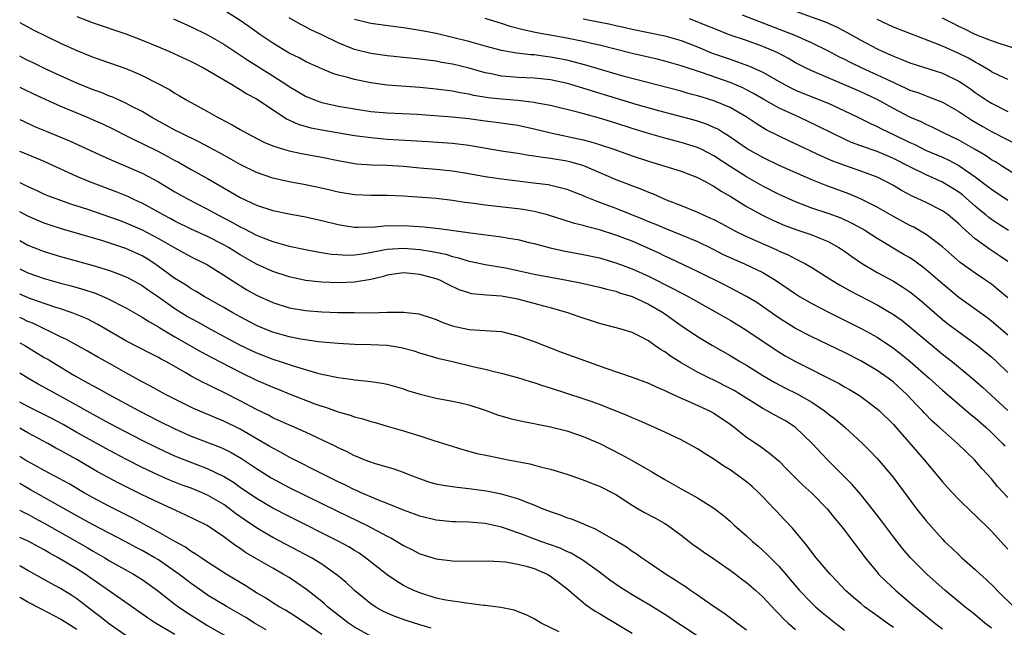
# Model space of a CAD drawing. Units: inches. Extents: x 2577000 to 2580000, y 1497000 to 1500000.
# Drawn here: x 2577000 to 2577121, y 1497490 to 1497565 of the extents above; entities that cross this region are included whole.
import ezdxf

# ---------------------------------------------------------------- set-up
doc = ezdxf.new("R2010")
doc.units = ezdxf.units.IN
doc.header["$MEASUREMENT"] = 0
doc.layers.add('LD25771497_2ft', color=3, linetype='Continuous')

msp = doc.modelspace()

# ---------------------------------------------------------------- linework, layer by layer
at = {"layer": 'LD25771497_2ft'}
for points, elevation in [([(2577007, 1497565.29), (2577009, 1497564.52), (2577013, 1497563.16), (2577015, 1497562.41), (2577017, 1497561.59), (2577018.35, 1497561), (2577021, 1497559.77), (2577022.51, 1497559), (2577023, 1497558.73), (2577025.94, 1497557), (2577026.58, 1497556.58), (2577027, 1497556.37), (2577027.82, 1497555.82), (2577029, 1497555.21), (2577032.74, 1497552.74), (2577034.1, 1497552.1), (2577035.66, 1497551.66), (2577037, 1497551.4), (2577041, 1497550.73), (2577043, 1497550.46), (2577045, 1497550.29), (2577047.91, 1497550.09), (2577049.99, 1497549.99), (2577053, 1497549.79), (2577055, 1497549.54), (2577059, 1497548.86), (2577061, 1497548.56), (2577062.33, 1497548.33), (2577063, 1497548.25), (2577064.06, 1497548.06), (2577065, 1497547.95), (2577067, 1497547.6), (2577067.49, 1497547.49), (2577069.03, 1497547.03), (2577073, 1497545.32), (2577076.15, 1497544.15), (2577077, 1497543.78), (2577077.57, 1497543.57), (2577079.1, 1497542.9), (2577081, 1497542.15), (2577083, 1497541.33), (2577083.7, 1497541), (2577084.61, 1497540.61), (2577085, 1497540.43), (2577085.94, 1497539.94), (2577087.66, 1497539), (2577089, 1497538.34), (2577092.71, 1497536.71), (2577093, 1497536.57), (2577094.1, 1497536.1), (2577095, 1497535.61), (2577095.43, 1497535.43), (2577096.23, 1497535), (2577097, 1497534.55), (2577099.44, 1497533), (2577100.41, 1497532.41), (2577101.7, 1497531.7), (2577105, 1497529.99), (2577107, 1497528.8), (2577108.05, 1497528.05), (2577109, 1497527.3), (2577113, 1497523.94), (2577114.22, 1497523), (2577116.64, 1497521), (2577117.9, 1497519.9), (2577121, 1497517.04)], 9996), ([(2577121, 1497526.26), (2577119.53, 1497527.53), (2577119, 1497527.97), (2577118.42, 1497528.42), (2577115, 1497530.89), (2577113, 1497532.54), (2577111, 1497534.27), (2577110.59, 1497534.59), (2577109.44, 1497535.44), (2577109, 1497535.72), (2577108.2, 1497536.2), (2577105, 1497538.11), (2577103.63, 1497539), (2577103.24, 1497539.24), (2577101.95, 1497539.95), (2577100.58, 1497540.59), (2577099, 1497541.17), (2577097, 1497541.83), (2577095, 1497542.6), (2577093, 1497543.51), (2577091, 1497544.53), (2577089, 1497545.66), (2577087, 1497546.93), (2577085, 1497548.24), (2577083.54, 1497549), (2577083, 1497549.26), (2577081, 1497549.87), (2577079, 1497550.38), (2577077, 1497550.95), (2577075, 1497551.58), (2577073, 1497552.23), (2577071, 1497552.84), (2577068.46, 1497553.54), (2577065, 1497554.4), (2577063.31, 1497554.69), (2577063, 1497554.76), (2577061, 1497554.99), (2577059, 1497555.16), (2577057.35, 1497555.35), (2577055.63, 1497555.63), (2577055, 1497555.79), (2577053.95, 1497555.95), (2577053, 1497556.15), (2577051, 1497556.39), (2577049, 1497556.58), (2577045, 1497556.9), (2577043, 1497557.17), (2577041, 1497557.58), (2577040.17, 1497557.83), (2577039, 1497558.13), (2577038.33, 1497558.33), (2577037, 1497558.87), (2577035.53, 1497559.53), (2577035, 1497559.78), (2577034.23, 1497560.23), (2577033, 1497560.82), (2577031, 1497562.01), (2577029.55, 1497563), (2577028.08, 1497564.08), (2577026.89, 1497564.89), (2577025, 1497566.08)], 9992), ([(2577088.49, 1497565.51), (2577093, 1497563.75), (2577093.55, 1497563.55), (2577094.92, 1497563), (2577097, 1497562.08), (2577099, 1497561.09), (2577100.36, 1497560.36), (2577101, 1497560.05), (2577101.69, 1497559.69), (2577103.14, 1497559), (2577105, 1497558.17), (2577106.6, 1497557.4), (2577108.53, 1497556.53), (2577109, 1497556.29), (2577109.97, 1497555.97), (2577111, 1497555.58), (2577111.43, 1497555.43), (2577113, 1497554.82), (2577115, 1497553.67), (2577115.99, 1497553), (2577116.6, 1497552.6), (2577117.86, 1497551.86), (2577119, 1497551.21), (2577123, 1497549.15)], 9980), ([(2577095, 1497565.93), (2577098.65, 1497564.65), (2577100.04, 1497564.04), (2577101.35, 1497563.35), (2577103, 1497562.39), (2577105, 1497561.32), (2577105.69, 1497561), (2577106.62, 1497560.62), (2577107, 1497560.43), (2577108.04, 1497560.04), (2577109, 1497559.64), (2577113, 1497558.34), (2577115, 1497557.38), (2577115.58, 1497557), (2577116.42, 1497556.42), (2577117, 1497556), (2577118.48, 1497555), (2577119, 1497554.67), (2577121, 1497553.68)], 9978), ([(2577000, 1497564.55), (2577001.67, 1497563.67), (2577005, 1497562.04), (2577007, 1497561.12), (2577009, 1497560.32), (2577013, 1497558.93), (2577014.36, 1497558.36), (2577015, 1497558.06), (2577018.34, 1497556.34), (2577019, 1497555.92), (2577019.59, 1497555.59), (2577020.57, 1497555), (2577023, 1497553.66), (2577024.15, 1497553), (2577024.72, 1497552.72), (2577025, 1497552.56), (2577026.04, 1497552.04), (2577027, 1497551.47), (2577027.82, 1497551), (2577029.91, 1497549.91), (2577031, 1497549.46), (2577032.41, 1497549), (2577033, 1497548.83), (2577034.51, 1497548.51), (2577037, 1497548.05), (2577039, 1497547.65), (2577041, 1497547.3), (2577041.26, 1497547.26), (2577043.12, 1497547.12), (2577045, 1497547.07), (2577047, 1497546.95), (2577049, 1497546.76), (2577051, 1497546.59), (2577053, 1497546.38), (2577055, 1497546.06), (2577057, 1497545.71), (2577059, 1497545.42), (2577062.94, 1497544.94), (2577064.7, 1497544.7), (2577066.33, 1497544.33), (2577067, 1497544.14), (2577067.81, 1497543.81), (2577069, 1497543.38), (2577069.26, 1497543.26), (2577070.67, 1497542.67), (2577071, 1497542.57), (2577071.67, 1497542.33), (2577073, 1497541.82), (2577076.44, 1497540.44), (2577077, 1497540.2), (2577077.86, 1497539.86), (2577079, 1497539.36), (2577083, 1497537.72), (2577084.85, 1497536.85), (2577086.16, 1497536.16), (2577087.52, 1497535.52), (2577088.74, 1497535), (2577091, 1497533.93), (2577092.57, 1497533), (2577095, 1497531.31), (2577095.5, 1497531), (2577097, 1497530.14), (2577099.19, 1497529), (2577103.19, 1497527), (2577105, 1497526), (2577107, 1497524.66), (2577107.94, 1497523.94), (2577109.05, 1497523.05), (2577111.37, 1497521), (2577113, 1497519.51), (2577116.52, 1497516.52), (2577117, 1497516.15), (2577118.3, 1497515), (2577119, 1497514.35), (2577120.35, 1497513), (2577120.65, 1497512.65)], 9998), ([(2577018.84, 1497565), (2577021, 1497564.04), (2577023, 1497563.07), (2577025, 1497561.91), (2577027.95, 1497559.95), (2577031, 1497558.03), (2577032.6, 1497557), (2577033, 1497556.73), (2577035, 1497555.53), (2577036.32, 1497555), (2577037, 1497554.76), (2577039, 1497554.33), (2577041, 1497553.98), (2577043, 1497553.68), (2577045, 1497553.49), (2577048.68, 1497553.32), (2577050.81, 1497553.19), (2577052.98, 1497553.02), (2577055, 1497552.79), (2577057, 1497552.52), (2577058.36, 1497552.36), (2577060.11, 1497552.11), (2577061, 1497551.97), (2577063, 1497551.54), (2577065.19, 1497551), (2577069, 1497550.19), (2577069.96, 1497549.96), (2577071, 1497549.63), (2577072.9, 1497549), (2577075, 1497548.24), (2577077, 1497547.56), (2577081, 1497546.34), (2577083, 1497545.58), (2577084.11, 1497545), (2577084.68, 1497544.68), (2577085, 1497544.52), (2577085.89, 1497543.89), (2577087, 1497543.27), (2577089, 1497542.02), (2577090.95, 1497540.95), (2577092.3, 1497540.3), (2577093.71, 1497539.71), (2577095.16, 1497539.16), (2577095.67, 1497539), (2577097, 1497538.54), (2577097.79, 1497538.21), (2577099, 1497537.74), (2577100.32, 1497537), (2577101, 1497536.54), (2577101.89, 1497535.89), (2577103.08, 1497535.08), (2577105, 1497533.96), (2577107, 1497532.86), (2577108.15, 1497532.15), (2577109, 1497531.56), (2577109.32, 1497531.32), (2577110.42, 1497530.42), (2577113, 1497528.2), (2577113.67, 1497527.67), (2577115, 1497526.66), (2577117.3, 1497525), (2577118.24, 1497524.24), (2577119, 1497523.6), (2577119.66, 1497523), (2577121, 1497521.71)], 9994), ([(2577121, 1497530.84), (2577119.83, 1497531.83), (2577119, 1497532.5), (2577118.29, 1497533), (2577117, 1497533.86), (2577115.18, 1497535.18), (2577114.1, 1497536.1), (2577113, 1497537.08), (2577111, 1497538.59), (2577110.32, 1497539), (2577109.48, 1497539.48), (2577109, 1497539.71), (2577107, 1497540.79), (2577105, 1497541.93), (2577102.97, 1497542.97), (2577101.55, 1497543.56), (2577098.62, 1497544.62), (2577097, 1497545.28), (2577093, 1497547.04), (2577091, 1497548.01), (2577089.09, 1497549.09), (2577086.72, 1497550.72), (2577086.24, 1497551), (2577085.48, 1497551.48), (2577085, 1497551.71), (2577084.1, 1497552.1), (2577083, 1497552.47), (2577082.59, 1497552.59), (2577078.26, 1497553.74), (2577075.48, 1497554.52), (2577070.13, 1497556.13), (2577067.35, 1497557), (2577066.87, 1497557.13), (2577065, 1497557.53), (2577063, 1497557.73), (2577061, 1497557.81), (2577060.09, 1497557.91), (2577059, 1497557.99), (2577057.74, 1497558.26), (2577057, 1497558.4), (2577055.04, 1497558.96), (2577053, 1497559.46), (2577051.67, 1497559.67), (2577051, 1497559.82), (2577049.94, 1497559.94), (2577049, 1497560.08), (2577045, 1497560.48), (2577043, 1497560.78), (2577041, 1497561.27), (2577039, 1497562.06), (2577037, 1497563.06), (2577035.67, 1497563.67), (2577035, 1497564.04), (2577034.35, 1497564.35), (2577033, 1497565.12)], 9990), ([(2577121, 1497535.27), (2577119.98, 1497535.98), (2577118.78, 1497536.78), (2577117, 1497538.05), (2577115.44, 1497539.44), (2577115, 1497539.9), (2577113.69, 1497541), (2577113, 1497541.5), (2577111, 1497542.5), (2577109.96, 1497543), (2577109.29, 1497543.29), (2577107.99, 1497543.99), (2577107, 1497544.59), (2577106.25, 1497545), (2577105, 1497545.62), (2577103, 1497546.37), (2577101.03, 1497547.03), (2577099.57, 1497547.57), (2577098.17, 1497548.17), (2577094.09, 1497550.09), (2577093, 1497550.62), (2577091.43, 1497551.43), (2577090.18, 1497552.18), (2577088.95, 1497553), (2577087, 1497554.13), (2577085, 1497554.98), (2577083.44, 1497555.44), (2577083, 1497555.59), (2577081.88, 1497555.88), (2577081, 1497556.14), (2577074.04, 1497557.96), (2577071.24, 1497558.76), (2577069.33, 1497559.33), (2577067.76, 1497559.76), (2577067, 1497559.93), (2577065, 1497560.32), (2577064.38, 1497560.38), (2577063, 1497560.58), (2577062.6, 1497560.6), (2577060.82, 1497560.82), (2577059, 1497561.14), (2577057, 1497561.66), (2577055, 1497562.22), (2577053, 1497562.73), (2577051, 1497563.2), (2577049.49, 1497563.49), (2577049, 1497563.6), (2577047.77, 1497563.77), (2577047, 1497563.92), (2577046.03, 1497564.03), (2577043, 1497564.42), (2577041, 1497564.93)], 9988), ([(2577121.09, 1497539.09), (2577119.86, 1497539.86), (2577119, 1497540.44), (2577118.67, 1497540.67), (2577118.3, 1497541), (2577117.58, 1497541.58), (2577117, 1497542.06), (2577115.96, 1497543), (2577115.44, 1497543.44), (2577115, 1497543.78), (2577113, 1497545.02), (2577111, 1497545.9), (2577109, 1497546.89), (2577107, 1497547.9), (2577105, 1497548.76), (2577104.28, 1497549), (2577101.88, 1497549.88), (2577101, 1497550.28), (2577099.49, 1497551), (2577097.84, 1497551.84), (2577095.36, 1497553), (2577095, 1497553.15), (2577093, 1497554.07), (2577091.12, 1497555.12), (2577089.86, 1497555.86), (2577089, 1497556.32), (2577088.55, 1497556.55), (2577087, 1497557.2), (2577083.62, 1497558.38), (2577081, 1497559.25), (2577079, 1497559.83), (2577078.06, 1497560.06), (2577075, 1497560.76), (2577071, 1497561.78), (2577070.01, 1497561.99), (2577069, 1497562.23), (2577067, 1497562.63), (2577063.31, 1497563.31), (2577061.65, 1497563.65), (2577060.08, 1497564.08), (2577059, 1497564.43), (2577057, 1497565.05)], 9986), ([(2577069.02, 1497565.02), (2577072.34, 1497564.34), (2577073, 1497564.19), (2577073.99, 1497563.99), (2577075, 1497563.75), (2577079, 1497562.94), (2577081, 1497562.35), (2577083, 1497561.57), (2577084.82, 1497560.82), (2577087, 1497560.05), (2577087.8, 1497559.8), (2577089.27, 1497559.27), (2577091, 1497558.48), (2577093.21, 1497557.21), (2577094.51, 1497556.51), (2577095, 1497556.28), (2577095.9, 1497555.9), (2577099, 1497554.67), (2577101, 1497553.76), (2577102.57, 1497553), (2577104.18, 1497552.18), (2577105, 1497551.81), (2577105.53, 1497551.53), (2577107, 1497550.84), (2577109, 1497549.87), (2577109.6, 1497549.6), (2577110.94, 1497548.94), (2577113, 1497548.05), (2577113.72, 1497547.72), (2577115, 1497547.05), (2577117, 1497545.65), (2577118.52, 1497544.52), (2577119, 1497544.13), (2577121, 1497542.81)], 9984), ([(2577123, 1497545.23), (2577120.25, 1497547), (2577119.48, 1497547.48), (2577119, 1497547.75), (2577118.27, 1497548.27), (2577117.02, 1497549.02), (2577115, 1497550.16), (2577113.22, 1497551), (2577111.75, 1497551.75), (2577111, 1497552.06), (2577110.38, 1497552.38), (2577109, 1497552.95), (2577107, 1497554.01), (2577105, 1497555.13), (2577103, 1497556.07), (2577099, 1497557.77), (2577097, 1497558.63), (2577096.24, 1497559), (2577095, 1497559.64), (2577094.14, 1497560.14), (2577092.83, 1497560.83), (2577091, 1497561.63), (2577089, 1497562.36), (2577087.02, 1497563.02), (2577085, 1497563.81), (2577084.16, 1497564.16), (2577082.74, 1497564.74), (2577082.04, 1497565)], 9982), ([(2577121, 1497557.57), (2577119.93, 1497558.07), (2577119, 1497558.53), (2577118.72, 1497558.72), (2577117.47, 1497559.47), (2577117, 1497559.69), (2577116.18, 1497560.18), (2577115, 1497560.77), (2577113, 1497561.66), (2577111.88, 1497562.12), (2577109.54, 1497563), (2577107, 1497564), (2577105, 1497564.93)], 9976), ([(2577122.94, 1497561.06), (2577120.05, 1497561.95), (2577119, 1497562.3), (2577117, 1497563.11), (2577115.74, 1497563.74), (2577115, 1497564.08), (2577114.38, 1497564.38), (2577113, 1497565.08)], 9974), ([(2577121, 1497506.39), (2577119.75, 1497507.75), (2577119, 1497508.67), (2577117.88, 1497509.88), (2577116.92, 1497511), (2577115.93, 1497511.93), (2577114.86, 1497513), (2577113, 1497514.62), (2577112.6, 1497515), (2577111.75, 1497515.75), (2577110.76, 1497516.76), (2577110.55, 1497517), (2577109.79, 1497517.79), (2577108.65, 1497519), (2577107, 1497520.49), (2577106.34, 1497521), (2577105, 1497521.95), (2577103, 1497523.14), (2577101, 1497524.14), (2577097, 1497526.05), (2577095, 1497527.09), (2577093, 1497528.33), (2577090.25, 1497530.25), (2577089.01, 1497531.01), (2577087.71, 1497531.71), (2577087, 1497532.05), (2577086.38, 1497532.38), (2577083, 1497534.08), (2577079.67, 1497535.67), (2577079, 1497535.96), (2577078.3, 1497536.3), (2577076.75, 1497537), (2577075, 1497537.76), (2577073, 1497538.53), (2577071, 1497539.17), (2577069.52, 1497539.52), (2577069, 1497539.69), (2577067.95, 1497539.95), (2577066.42, 1497540.42), (2577065, 1497540.89), (2577064.62, 1497541), (2577063, 1497541.42), (2577061.65, 1497541.65), (2577061, 1497541.75), (2577057, 1497542.2), (2577055.6, 1497542.4), (2577054.53, 1497542.53), (2577053, 1497542.77), (2577051, 1497543.01), (2577047, 1497543.29), (2577045, 1497543.38), (2577043, 1497543.36), (2577041, 1497543.44), (2577039, 1497543.77), (2577038.01, 1497544.01), (2577036.38, 1497544.38), (2577035, 1497544.68), (2577033, 1497545.06), (2577031, 1497545.5), (2577029, 1497546.19), (2577027, 1497547.17), (2577025.84, 1497547.84), (2577024.55, 1497548.55), (2577021.94, 1497549.94), (2577019.76, 1497551), (2577019, 1497551.38), (2577017.96, 1497551.96), (2577017, 1497552.46), (2577016.04, 1497553), (2577015, 1497553.64), (2577013.67, 1497554.33), (2577013, 1497554.7), (2577011.41, 1497555.41), (2577011, 1497555.55), (2577009.99, 1497555.99), (2577009, 1497556.33), (2577007, 1497557.13), (2577005, 1497558.02), (2577003.11, 1497558.89), (2577001.63, 1497559.63), (2577001, 1497559.92), (2577000.29, 1497560.29), (2577000, 1497560.42)], 10000), ([(2577000, 1497556.64), (2577000.43, 1497556.43), (2577001.78, 1497555.78), (2577005, 1497554.32), (2577008.2, 1497553), (2577009, 1497552.65), (2577010.13, 1497552.13), (2577011.49, 1497551.49), (2577013, 1497550.74), (2577014.14, 1497550.14), (2577015, 1497549.75), (2577017, 1497548.75), (2577018.15, 1497548.15), (2577019, 1497547.67), (2577019.44, 1497547.44), (2577021, 1497546.54), (2577023, 1497545.45), (2577025.83, 1497543.83), (2577027, 1497543.12), (2577029, 1497542.19), (2577031, 1497541.54), (2577033, 1497541.13), (2577035, 1497540.75), (2577037, 1497540.3), (2577039, 1497539.8), (2577039.69, 1497539.69), (2577041, 1497539.5), (2577041.49, 1497539.49), (2577043.55, 1497539.55), (2577045, 1497539.68), (2577045.67, 1497539.67), (2577047, 1497539.7), (2577049.55, 1497539.55), (2577051.35, 1497539.35), (2577055.22, 1497538.78), (2577059, 1497538.31), (2577059.85, 1497538.15), (2577061, 1497537.97), (2577062.37, 1497537.63), (2577063, 1497537.49), (2577064.96, 1497536.96), (2577066.59, 1497536.59), (2577069, 1497536.15), (2577071, 1497535.73), (2577073, 1497535.14), (2577075, 1497534.38), (2577077, 1497533.48), (2577080, 1497532), (2577081, 1497531.44), (2577081.85, 1497531), (2577085.43, 1497529), (2577086.42, 1497528.42), (2577087, 1497528.09), (2577088.8, 1497527), (2577092.5, 1497524.5), (2577093.74, 1497523.74), (2577095, 1497523.03), (2577100.34, 1497520.34), (2577101, 1497519.95), (2577101.61, 1497519.61), (2577102.86, 1497518.86), (2577105, 1497517.26), (2577105.3, 1497517), (2577107, 1497515.34), (2577109.94, 1497511.94), (2577110.77, 1497511), (2577112.45, 1497509), (2577113, 1497508.31), (2577113.61, 1497507.61), (2577114.18, 1497507), (2577115, 1497506.15), (2577116.58, 1497504.58), (2577117, 1497504.22), (2577117.61, 1497503.61), (2577118.26, 1497503), (2577118.62, 1497502.62), (2577119, 1497502.26), (2577120.15, 1497501), (2577120.55, 1497500.55), (2577121, 1497500.07)], 10002), ([(2577000, 1497552.68), (2577000.46, 1497552.46), (2577001.83, 1497551.83), (2577003.24, 1497551.24), (2577006.08, 1497550.08), (2577010.17, 1497548.17), (2577011.56, 1497547.56), (2577013, 1497546.98), (2577015, 1497546.11), (2577017, 1497545.04), (2577019, 1497543.82), (2577020.45, 1497543), (2577023, 1497541.7), (2577024.25, 1497541), (2577026.06, 1497540.07), (2577027, 1497539.52), (2577027.36, 1497539.36), (2577029, 1497538.51), (2577029.83, 1497538.17), (2577031, 1497537.74), (2577033, 1497537.18), (2577035, 1497536.76), (2577036.48, 1497536.48), (2577038.2, 1497536.2), (2577039, 1497536.14), (2577040.08, 1497536.08), (2577041, 1497536.09), (2577042.26, 1497536.26), (2577044.74, 1497536.74), (2577045, 1497536.8), (2577047, 1497536.93), (2577049, 1497536.77), (2577050.53, 1497536.53), (2577052.17, 1497536.17), (2577053, 1497535.91), (2577053.75, 1497535.75), (2577055, 1497535.33), (2577055.29, 1497535.29), (2577057, 1497534.92), (2577059, 1497534.6), (2577059.49, 1497534.51), (2577061, 1497534.2), (2577063, 1497533.75), (2577065, 1497533.35), (2577067, 1497533), (2577068.68, 1497532.68), (2577071, 1497532.16), (2577071.9, 1497531.9), (2577073, 1497531.64), (2577073.46, 1497531.46), (2577075, 1497531), (2577077, 1497530.07), (2577078.83, 1497529), (2577081, 1497527.43), (2577083, 1497526.09), (2577084.83, 1497525), (2577087, 1497523.78), (2577088.27, 1497523), (2577089, 1497522.58), (2577091, 1497521.31), (2577092.46, 1497520.46), (2577093.77, 1497519.77), (2577095.13, 1497519.13), (2577097, 1497518.06), (2577098.57, 1497517), (2577099, 1497516.65), (2577099.93, 1497515.93), (2577101.03, 1497515), (2577103.2, 1497513), (2577104.1, 1497512.1), (2577105, 1497511.14), (2577106.91, 1497508.91), (2577109.82, 1497505), (2577111, 1497503.51), (2577113, 1497501.26), (2577113.26, 1497501), (2577114.17, 1497500.17), (2577115, 1497499.35), (2577115.38, 1497499), (2577117, 1497497.58), (2577117.6, 1497497), (2577118.34, 1497496.34), (2577119.36, 1497495.36), (2577119.69, 1497495), (2577121.75, 1497493)], 10004), ([(2577119, 1497490.37), (2577118.21, 1497491), (2577117, 1497492.03), (2577115.75, 1497493), (2577113.32, 1497495), (2577111.08, 1497497), (2577109.09, 1497499), (2577108.12, 1497500.12), (2577107, 1497501.55), (2577105.53, 1497503.53), (2577104.4, 1497505), (2577103, 1497506.73), (2577101.96, 1497507.96), (2577100.97, 1497508.97), (2577098.94, 1497511), (2577097.03, 1497513), (2577094.96, 1497515), (2577093.77, 1497515.77), (2577092.47, 1497516.47), (2577091.52, 1497517), (2577091, 1497517.27), (2577088.25, 1497519), (2577087.48, 1497519.48), (2577087, 1497519.75), (2577085, 1497520.76), (2577084.49, 1497521), (2577083, 1497521.75), (2577081, 1497522.87), (2577079.69, 1497523.69), (2577079, 1497524.21), (2577078.49, 1497524.49), (2577077.78, 1497525), (2577077.31, 1497525.31), (2577077, 1497525.57), (2577075.8, 1497526.2), (2577075, 1497526.59), (2577073.64, 1497527), (2577071, 1497527.69), (2577070.02, 1497528.02), (2577069, 1497528.34), (2577068.52, 1497528.52), (2577067.11, 1497529), (2577065, 1497529.61), (2577064.17, 1497529.83), (2577063, 1497530.16), (2577061, 1497530.68), (2577059, 1497531.04), (2577057.15, 1497531.15), (2577055.34, 1497531.34), (2577055, 1497531.43), (2577053.81, 1497531.81), (2577052.46, 1497532.46), (2577051.46, 1497533), (2577051, 1497533.18), (2577049, 1497533.71), (2577048.21, 1497533.79), (2577047, 1497533.88), (2577045, 1497533.6), (2577044.54, 1497533.46), (2577043, 1497533.1), (2577041, 1497532.76), (2577039, 1497532.68), (2577037, 1497532.74), (2577035, 1497532.98), (2577033, 1497533.42), (2577031, 1497534.05), (2577029, 1497534.95), (2577027, 1497536.09), (2577025.58, 1497537), (2577025, 1497537.34), (2577023, 1497538.37), (2577021, 1497539.26), (2577019, 1497540.23), (2577018.51, 1497540.51), (2577017.57, 1497541), (2577017, 1497541.33), (2577015, 1497542.43), (2577014.61, 1497542.61), (2577013.73, 1497543), (2577013.24, 1497543.24), (2577011.82, 1497543.82), (2577008.67, 1497545), (2577007, 1497545.71), (2577003, 1497547.53), (2577000.54, 1497548.54), (2577000, 1497548.75)], 10006), ([(2577000, 1497544.95), (2577000.65, 1497544.65), (2577001, 1497544.46), (2577002.02, 1497544.02), (2577003, 1497543.55), (2577003.39, 1497543.39), (2577004.41, 1497543), (2577006.33, 1497542.33), (2577008.3, 1497541.7), (2577011, 1497540.77), (2577012.29, 1497540.29), (2577013, 1497540.04), (2577015, 1497539.17), (2577017, 1497538.1), (2577019, 1497536.95), (2577021, 1497535.86), (2577022.77, 1497535), (2577023, 1497534.88), (2577025, 1497533.63), (2577026.58, 1497532.58), (2577027.83, 1497531.83), (2577029, 1497531.17), (2577031, 1497530.25), (2577033, 1497529.62), (2577035, 1497529.29), (2577037, 1497529.13), (2577039, 1497529.06), (2577040.97, 1497529.03), (2577042.98, 1497529.02), (2577045, 1497529.07), (2577047, 1497529.09), (2577048.86, 1497528.86), (2577049, 1497528.84), (2577050.37, 1497528.37), (2577051, 1497528.18), (2577051.82, 1497527.82), (2577053, 1497527.42), (2577053.34, 1497527.34), (2577055.03, 1497526.97), (2577057, 1497526.85), (2577059, 1497526.7), (2577061, 1497526.19), (2577063, 1497525.47), (2577066.23, 1497524.23), (2577067.69, 1497523.69), (2577071.76, 1497522.24), (2577075, 1497521.12), (2577077, 1497520.39), (2577077.93, 1497519.93), (2577079, 1497519.5), (2577079.32, 1497519.32), (2577081, 1497518.55), (2577081.77, 1497518.23), (2577084.49, 1497517), (2577085, 1497516.73), (2577087, 1497515.37), (2577087.5, 1497515), (2577089, 1497513.78), (2577090.67, 1497512.67), (2577091.81, 1497511.81), (2577093, 1497510.83), (2577093.91, 1497509.91), (2577095.91, 1497507.91), (2577097, 1497506.93), (2577098.9, 1497505), (2577099.83, 1497503.83), (2577100.53, 1497503), (2577101, 1497502.4), (2577101.59, 1497501.59), (2577103, 1497499.73), (2577103.53, 1497499), (2577105, 1497497.22), (2577105.19, 1497497), (2577106.09, 1497496.09), (2577107.29, 1497495), (2577109.61, 1497493), (2577110.38, 1497492.38), (2577112.07, 1497491), (2577113, 1497490.3)], 10008), ([(2577107, 1497490.45), (2577106.22, 1497491), (2577105, 1497491.9), (2577103.47, 1497493), (2577103, 1497493.38), (2577102.12, 1497494.12), (2577101.13, 1497495), (2577100.11, 1497496.11), (2577099.24, 1497497), (2577097.55, 1497499), (2577097, 1497499.68), (2577096.45, 1497500.45), (2577094.63, 1497502.63), (2577093.66, 1497503.66), (2577092.69, 1497504.69), (2577092.41, 1497505), (2577091, 1497506.48), (2577090.49, 1497507), (2577089.71, 1497507.71), (2577089, 1497508.29), (2577088.06, 1497509), (2577087, 1497509.77), (2577086.23, 1497510.23), (2577085, 1497511.09), (2577083.81, 1497511.81), (2577083, 1497512.35), (2577081.83, 1497513), (2577081, 1497513.44), (2577079, 1497514.39), (2577077.66, 1497515), (2577077, 1497515.28), (2577075.82, 1497515.82), (2577075, 1497516.14), (2577074.41, 1497516.41), (2577071, 1497517.76), (2577070.09, 1497518.09), (2577069, 1497518.47), (2577067, 1497519.13), (2577065, 1497519.78), (2577064.06, 1497520.06), (2577063, 1497520.41), (2577062.54, 1497520.54), (2577061, 1497521.04), (2577059, 1497521.59), (2577058.26, 1497521.74), (2577057, 1497522.05), (2577055.65, 1497522.35), (2577053, 1497523), (2577051.38, 1497523.38), (2577049, 1497524.07), (2577048.31, 1497524.31), (2577046.71, 1497524.71), (2577044.99, 1497524.99), (2577043, 1497525.1), (2577041, 1497525.14), (2577039, 1497525.23), (2577036.55, 1497525.45), (2577034.18, 1497525.82), (2577033, 1497526.06), (2577031, 1497526.62), (2577030.05, 1497527), (2577029, 1497527.46), (2577027, 1497528.52), (2577026.12, 1497529), (2577025, 1497529.66), (2577022.61, 1497531), (2577021.61, 1497531.61), (2577021, 1497531.93), (2577020.37, 1497532.37), (2577019, 1497533.21), (2577017, 1497534.69), (2577016.56, 1497535), (2577015.61, 1497535.61), (2577015, 1497535.97), (2577013, 1497536.9), (2577010.18, 1497537.82), (2577007.35, 1497538.65), (2577005.25, 1497539.25), (2577003.73, 1497539.73), (2577003, 1497539.97), (2577001, 1497540.83), (2577000, 1497541.39)], 10010), ([(2577000, 1497537.85), (2577001, 1497537.3), (2577003, 1497536.51), (2577005, 1497535.91), (2577009, 1497534.81), (2577011, 1497534.2), (2577012.32, 1497533.68), (2577013, 1497533.43), (2577013.29, 1497533.29), (2577015, 1497532.34), (2577015.78, 1497531.78), (2577017, 1497530.96), (2577019, 1497529.55), (2577020.55, 1497528.55), (2577021, 1497528.29), (2577021.84, 1497527.84), (2577023.36, 1497527), (2577027, 1497525.06), (2577029, 1497524.09), (2577031, 1497523.32), (2577032.04, 1497523), (2577033.49, 1497522.51), (2577036.35, 1497521.65), (2577037, 1497521.49), (2577039, 1497521.07), (2577040.83, 1497520.83), (2577041, 1497520.79), (2577042.65, 1497520.65), (2577043, 1497520.58), (2577044.4, 1497520.4), (2577045, 1497520.27), (2577047, 1497519.69), (2577047.5, 1497519.5), (2577049.03, 1497519.03), (2577051, 1497518.56), (2577053, 1497518.19), (2577053.98, 1497517.98), (2577055, 1497517.72), (2577057, 1497517.07), (2577058.52, 1497516.52), (2577060.07, 1497516.07), (2577061.69, 1497515.69), (2577063, 1497515.46), (2577063.37, 1497515.37), (2577065, 1497515.05), (2577067, 1497514.53), (2577069, 1497513.86), (2577071.03, 1497513), (2577073.64, 1497511.64), (2577075, 1497510.9), (2577077.5, 1497509.5), (2577079, 1497508.57), (2577081, 1497507.43), (2577081.84, 1497507), (2577083, 1497506.35), (2577085, 1497505.07), (2577086.19, 1497504.19), (2577087, 1497503.48), (2577087.49, 1497503), (2577089, 1497501.69), (2577089.72, 1497501), (2577090.42, 1497500.42), (2577091.47, 1497499.47), (2577091.93, 1497499), (2577093, 1497497.94), (2577095.51, 1497495), (2577097, 1497493.44), (2577097.46, 1497493), (2577098.29, 1497492.29), (2577099.89, 1497491), (2577101, 1497490.15)], 10012), ([(2577000, 1497534.38), (2577001, 1497533.91), (2577003, 1497533.21), (2577005, 1497532.65), (2577006.31, 1497532.31), (2577007.85, 1497531.85), (2577009.35, 1497531.35), (2577010.77, 1497530.77), (2577013, 1497529.61), (2577015, 1497528.48), (2577015.89, 1497527.89), (2577017, 1497527.3), (2577017.17, 1497527.17), (2577019, 1497526.08), (2577022.22, 1497524.22), (2577023.51, 1497523.51), (2577027, 1497521.73), (2577029, 1497520.77), (2577031, 1497519.9), (2577031.65, 1497519.65), (2577033, 1497519.08), (2577035, 1497518.29), (2577036.14, 1497517.86), (2577037, 1497517.56), (2577037.44, 1497517.44), (2577039, 1497516.89), (2577040.47, 1497516.47), (2577041, 1497516.26), (2577042.01, 1497516.01), (2577043, 1497515.69), (2577043.55, 1497515.55), (2577045, 1497515.12), (2577047, 1497514.55), (2577047.67, 1497514.33), (2577049, 1497513.94), (2577050.6, 1497513.4), (2577054.25, 1497512.25), (2577055, 1497512.07), (2577055.83, 1497511.83), (2577057.48, 1497511.48), (2577059.8, 1497511), (2577062.49, 1497510.49), (2577063.91, 1497510.09), (2577065, 1497509.84), (2577067, 1497509.23), (2577069, 1497508.56), (2577070.1, 1497508.1), (2577071, 1497507.77), (2577071.51, 1497507.51), (2577072.52, 1497507), (2577073, 1497506.74), (2577075, 1497505.45), (2577075.74, 1497505), (2577076.53, 1497504.53), (2577077.85, 1497503.85), (2577079, 1497503.21), (2577079.33, 1497503), (2577081, 1497501.76), (2577081.99, 1497501), (2577082.55, 1497500.55), (2577083, 1497500.24), (2577083.72, 1497499.72), (2577085, 1497498.88), (2577087, 1497497.49), (2577087.67, 1497497), (2577088.41, 1497496.41), (2577089, 1497495.98), (2577090.13, 1497495), (2577091, 1497494.21), (2577092.55, 1497492.55), (2577093, 1497492.1), (2577093.52, 1497491.52), (2577094.09, 1497491), (2577095, 1497490.21)], 10014), ([(2577089, 1497490.13), (2577087.83, 1497491), (2577087.37, 1497491.37), (2577086.23, 1497492.23), (2577085.05, 1497493), (2577083, 1497494.44), (2577082.15, 1497495), (2577081.48, 1497495.48), (2577081, 1497495.77), (2577080.27, 1497496.27), (2577079.07, 1497497), (2577077, 1497498.43), (2577076.14, 1497499), (2577075.48, 1497499.48), (2577075, 1497499.78), (2577074.31, 1497500.31), (2577073, 1497501.09), (2577070.52, 1497502.52), (2577069.31, 1497503), (2577069.1, 1497503.1), (2577067.7, 1497503.7), (2577067, 1497503.91), (2577066.22, 1497504.22), (2577065, 1497504.63), (2577064.04, 1497505), (2577063, 1497505.43), (2577062.33, 1497505.67), (2577061, 1497506.21), (2577059.29, 1497506.71), (2577059, 1497506.81), (2577057.17, 1497507.17), (2577055, 1497507.45), (2577053.59, 1497507.59), (2577051.85, 1497507.85), (2577051, 1497508.03), (2577050.23, 1497508.23), (2577049, 1497508.66), (2577048.1, 1497509), (2577047, 1497509.45), (2577045.85, 1497509.85), (2577043.45, 1497510.55), (2577043, 1497510.69), (2577042.2, 1497511), (2577041.35, 1497511.35), (2577041, 1497511.48), (2577040.01, 1497512.01), (2577039, 1497512.45), (2577038.65, 1497512.65), (2577035, 1497514.38), (2577031, 1497516.16), (2577030.46, 1497516.46), (2577029, 1497517.15), (2577027, 1497518.21), (2577025, 1497519.23), (2577023.8, 1497519.8), (2577023, 1497520.21), (2577022.46, 1497520.46), (2577021, 1497521.26), (2577020.35, 1497521.65), (2577017.98, 1497523), (2577017.34, 1497523.34), (2577017, 1497523.54), (2577016.02, 1497524.02), (2577013, 1497525.58), (2577009.58, 1497527.58), (2577008.25, 1497528.25), (2577006.84, 1497528.84), (2577006.41, 1497529), (2577005, 1497529.49), (2577004.3, 1497529.7), (2577001.24, 1497530.76), (2577000.65, 1497531), (2577000, 1497531.28)], 10016), ([(2577085, 1497488.08), (2577079, 1497492.04), (2577077.18, 1497493.18), (2577075, 1497494.47), (2577073.44, 1497495.44), (2577072.26, 1497496.26), (2577071, 1497497.22), (2577069, 1497498.68), (2577068.49, 1497499), (2577067.55, 1497499.55), (2577067, 1497499.77), (2577066.17, 1497500.17), (2577063.82, 1497501), (2577061.76, 1497501.76), (2577061, 1497502.05), (2577059.37, 1497502.63), (2577059, 1497502.75), (2577057, 1497503.2), (2577055, 1497503.35), (2577053.39, 1497503.39), (2577053, 1497503.41), (2577051, 1497503.61), (2577049, 1497504.09), (2577048.35, 1497504.35), (2577047, 1497504.83), (2577045, 1497505.64), (2577043.96, 1497506.04), (2577041.72, 1497507), (2577041.23, 1497507.23), (2577041, 1497507.32), (2577039.89, 1497507.89), (2577039, 1497508.3), (2577037.62, 1497509), (2577037.22, 1497509.22), (2577033, 1497511.34), (2577031.94, 1497511.94), (2577031, 1497512.41), (2577030.63, 1497512.63), (2577027, 1497514.74), (2577025, 1497515.73), (2577024.09, 1497516.09), (2577021.29, 1497517.29), (2577019, 1497518.42), (2577017.87, 1497519), (2577016.03, 1497520.03), (2577015, 1497520.56), (2577013, 1497521.66), (2577011, 1497522.79), (2577009.57, 1497523.57), (2577008.31, 1497524.31), (2577005.74, 1497525.74), (2577005, 1497526.08), (2577001.68, 1497527.68), (2577001, 1497527.94), (2577000.3, 1497528.3), (2577000, 1497528.44)], 10018), ([(2577000, 1497525.34), (2577000.61, 1497525), (2577003, 1497523.55), (2577003.35, 1497523.35), (2577006.62, 1497521.38), (2577007.27, 1497521), (2577008.4, 1497520.4), (2577009, 1497520.05), (2577009.69, 1497519.69), (2577010.91, 1497519), (2577014.64, 1497517), (2577017, 1497515.77), (2577019, 1497514.78), (2577021, 1497513.91), (2577024.54, 1497512.54), (2577025, 1497512.33), (2577025.88, 1497511.88), (2577027.15, 1497511.15), (2577029, 1497509.93), (2577030.8, 1497508.8), (2577033, 1497507.6), (2577039, 1497504.66), (2577042.47, 1497503), (2577045, 1497501.65), (2577045.44, 1497501.44), (2577046.19, 1497501), (2577047, 1497500.49), (2577048.01, 1497500.01), (2577049, 1497499.49), (2577051, 1497498.87), (2577053, 1497498.61), (2577055, 1497498.59), (2577057.38, 1497498.62), (2577059.51, 1497498.49), (2577061, 1497498.22), (2577062.03, 1497497.97), (2577063, 1497497.67), (2577064.59, 1497497), (2577065, 1497496.76), (2577066, 1497496), (2577067, 1497495.25), (2577069.29, 1497493.29), (2577070.47, 1497492.47), (2577071, 1497492.18), (2577071.73, 1497491.73), (2577075, 1497489.77)], 10020), ([(2577066.07, 1497489.93), (2577063.84, 1497491), (2577063, 1497491.52), (2577062.03, 1497492.03), (2577060.57, 1497492.57), (2577058.91, 1497492.91), (2577057, 1497493.16), (2577056.83, 1497493.17), (2577055, 1497493.4), (2577053.62, 1497493.62), (2577053, 1497493.67), (2577052.19, 1497493.81), (2577051, 1497494.07), (2577049, 1497494.69), (2577048.28, 1497495), (2577047.41, 1497495.41), (2577047, 1497495.62), (2577046.13, 1497496.13), (2577045, 1497496.91), (2577042.35, 1497499), (2577041.56, 1497499.56), (2577041, 1497499.89), (2577040.32, 1497500.32), (2577039, 1497501.05), (2577033, 1497504.04), (2577031, 1497505.08), (2577029, 1497506.25), (2577027, 1497507.62), (2577026.2, 1497508.2), (2577024.95, 1497508.95), (2577023, 1497509.89), (2577020.13, 1497511), (2577019, 1497511.46), (2577017, 1497512.37), (2577015, 1497513.38), (2577011, 1497515.46), (2577009, 1497516.53), (2577006.15, 1497518.15), (2577004.58, 1497519), (2577002.27, 1497520.27), (2577001, 1497521), (2577000, 1497521.61)], 10022), ([(2577050.37, 1497490.37), (2577049, 1497490.77), (2577047.32, 1497491.32), (2577045.86, 1497491.86), (2577045, 1497492.23), (2577044.48, 1497492.48), (2577043.54, 1497493), (2577043, 1497493.35), (2577041, 1497494.99), (2577039.96, 1497495.96), (2577038.89, 1497496.89), (2577037, 1497498.22), (2577035.72, 1497499), (2577031, 1497501.5), (2577030.04, 1497502.04), (2577029, 1497502.66), (2577027.61, 1497503.61), (2577026.43, 1497504.43), (2577025.71, 1497505), (2577025, 1497505.52), (2577023, 1497506.68), (2577022.26, 1497507), (2577021, 1497507.51), (2577019.91, 1497507.91), (2577018.48, 1497508.48), (2577017, 1497509.11), (2577015, 1497510.05), (2577013, 1497511.07), (2577011, 1497512.13), (2577009, 1497513.23), (2577007, 1497514.35), (2577005.32, 1497515.32), (2577004.03, 1497516.03), (2577001, 1497517.54), (2577000, 1497518.07)], 10024), ([(2577043, 1497489.39), (2577041, 1497490.51), (2577040.28, 1497491), (2577037.71, 1497493), (2577037.34, 1497493.34), (2577037, 1497493.63), (2577035.13, 1497495.13), (2577033.95, 1497495.95), (2577033, 1497496.57), (2577032.28, 1497497), (2577031, 1497497.71), (2577029, 1497498.87), (2577027.66, 1497499.66), (2577027, 1497500.14), (2577026.48, 1497500.48), (2577025, 1497501.58), (2577022.95, 1497502.95), (2577020.27, 1497504.27), (2577018.69, 1497505), (2577017, 1497505.76), (2577015, 1497506.71), (2577012.13, 1497508.13), (2577010.83, 1497508.83), (2577009.54, 1497509.54), (2577007, 1497511.05), (2577005.72, 1497511.72), (2577005, 1497512.14), (2577004.43, 1497512.43), (2577003.44, 1497513), (2577001, 1497514.29), (2577000, 1497514.86)], 10026), ([(2577037, 1497489.61), (2577035.06, 1497490.94), (2577033.79, 1497491.79), (2577032.57, 1497492.57), (2577031.79, 1497493), (2577031, 1497493.49), (2577030.09, 1497494.09), (2577029, 1497494.72), (2577027.6, 1497495.6), (2577025.27, 1497497), (2577023, 1497498.47), (2577022.21, 1497499), (2577021.5, 1497499.5), (2577021, 1497499.77), (2577020.29, 1497500.29), (2577019, 1497500.98), (2577017, 1497502.15), (2577013.86, 1497503.86), (2577011, 1497505.3), (2577009, 1497506.34), (2577007.81, 1497507), (2577006.04, 1497508.04), (2577003, 1497509.67), (2577000.63, 1497511), (2577000, 1497511.39)], 10028), ([(2577030.17, 1497490.17), (2577028.77, 1497491), (2577027.68, 1497491.68), (2577025.4, 1497493), (2577023, 1497494.44), (2577022.66, 1497494.66), (2577021, 1497495.83), (2577019.49, 1497497), (2577017, 1497498.73), (2577016.55, 1497499), (2577015, 1497499.88), (2577014.26, 1497500.26), (2577012.9, 1497501), (2577009, 1497503.04), (2577007.74, 1497503.74), (2577007, 1497504.13), (2577003, 1497506.37), (2577001.33, 1497507.33), (2577000, 1497508.09)], 10030), ([(2577000, 1497504.85), (2577000.55, 1497504.55), (2577001, 1497504.34), (2577001.85, 1497503.85), (2577003, 1497503.23), (2577008.25, 1497500.25), (2577009, 1497499.8), (2577010.41, 1497499), (2577011, 1497498.64), (2577013.92, 1497497), (2577015, 1497496.33), (2577016.88, 1497495), (2577019, 1497493.32), (2577019.43, 1497493), (2577020.36, 1497492.36), (2577023, 1497490.7), (2577026.62, 1497488.62)], 10032), ([(2577019, 1497489.61), (2577016.64, 1497491), (2577015.65, 1497491.65), (2577013.3, 1497493.3), (2577009.77, 1497495.77), (2577009, 1497496.29), (2577008.59, 1497496.59), (2577008, 1497497), (2577007, 1497497.64), (2577004.73, 1497499), (2577003.61, 1497499.61), (2577003, 1497499.97), (2577002.32, 1497500.32), (2577001.1, 1497501), (2577000, 1497501.5)], 10034), ([(2577013, 1497489.48), (2577011, 1497490.87), (2577009.82, 1497491.82), (2577009, 1497492.42), (2577007, 1497493.96), (2577006.37, 1497494.37), (2577005, 1497495.24), (2577003.84, 1497495.84), (2577001, 1497497.43), (2577000.01, 1497498.01), (2577000, 1497498.01)], 10036), ([(2577007, 1497490.2), (2577005, 1497491.5), (2577002.69, 1497492.69), (2577001, 1497493.57), (2577000.1, 1497494.1), (2577000, 1497494.17)], 10038)]:
    msp.add_lwpolyline(points, dxfattribs=dict(at, elevation=elevation))

doc.saveas('drawing.dxf')
